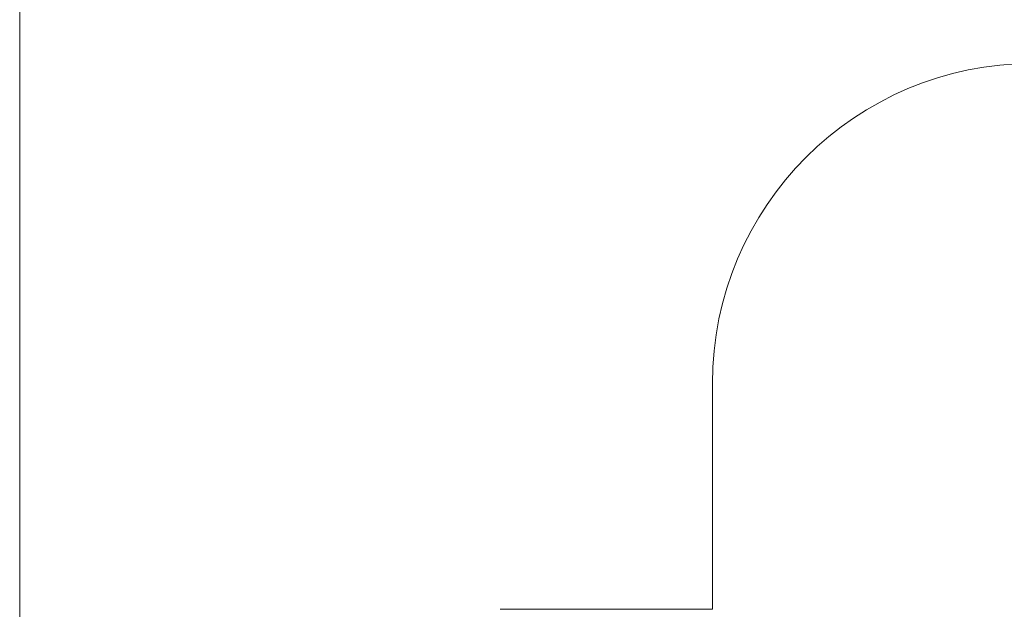
# Model space of a CAD drawing. Units: millimetres. Extents: x 22163 to 34853, y 9173 to 22823.
# Drawn here: x 23552 to 26626, y 15608 to 17450 of the extents above; entities that cross this region are included whole.
import ezdxf

# ---------------------------------------------------------------- set-up
doc = ezdxf.new("R2010")
doc.units = ezdxf.units.MM
doc.header["$LTSCALE"] = 200
doc.linetypes.add('SLD-Сплошная', pattern=[0])
doc.styles.add('SLDTEXTSTYLE0', font='TXT', dxfattribs={"width": 0.663})
doc.dimstyles.new('SLDDIMSTYLE1', dxfattribs={"dimtxt": 489.203559, "dimasz": 400, "dimexe": 0, "dimexo": 0.0625, "dimgap": 122.30089, "dimtad": 2, "dimdec": 0, "dimrnd": 1e-09, "dimzin": 12, "dimdsep": 46, "dimtxsty": 'SLDTEXTSTYLE0', "dimsah": 1, "dimcen": 0.09, "dimadec": 0, "dimazin": 3, "dimtfac": 1, "dimtofl": 0, "dimtmove": 0, "dimatfit": 3, "dimfxl": 1, "dimfrac": 2, "dimtolj": 1, "dimtzin": 12, "dimarcsym": 0})

# ---------------------------------------------------------------- blocks, each defined once
blk = doc.blocks.new('_D_2')
at = {"color": 7, "linetype": 'SLD-Сплошная', "lineweight": 0}
for p, q in [((23552, 14128.1), (23552, 18027.2)), ((33622, 14095.6), (33622, 18027.2)), ((23552, 18007.2), (33622, 18007.2))]:
    blk.add_line(p, q, dxfattribs=at)
at = {"color": 7, "linetype": 'SLD-Сплошная', "lineweight": 18}
for points in [[(23552, 18007.2), (23952, 17947.2), (23952, 18067.2)], [(33622, 18007.2), (33222, 18067.2), (33222, 17947.2)]]:
    blk.add_solid(points, dxfattribs=at)
at = {"color": 7, "linetype": 'SLD-Сплошная', "lineweight": 18, "insert": (27705.1, 18689.3), "char_height": 529.17, "attachment_point": 1, "style": 'SLDTEXTSTYLE0'}
blk.add_mtext('10070', dxfattribs=at)

msp = doc.modelspace()

# ---------------------------------------------------------------- linework, layer by layer
at = {"color": 7, "linetype": 'SLD-Сплошная', "lineweight": 18}
for q in [(25715, 16313.4), (25052, 15608.1)]:
    msp.add_line((25715, 15608.1), q, dxfattribs=at)
msp.add_arc((26715, 16313.4), 1000, 90, 180, dxfattribs=at)

# ---------------------------------------------------------------- dimensions: what is measured, and where the dimension line sits
dim = msp.add_linear_dim(base=(33622, 18007.2), p1=(23552, 14108.1), p2=(33622, 14075.6), dimstyle='SLDDIMSTYLE1', dxfattribs=at)
dim.commit()
dim.dimension.update_dxf_attribs({"geometry": '_D_2', "text_midpoint": (28587, 18007.2), "dimtype": 160})

doc.saveas('drawing.dxf')
